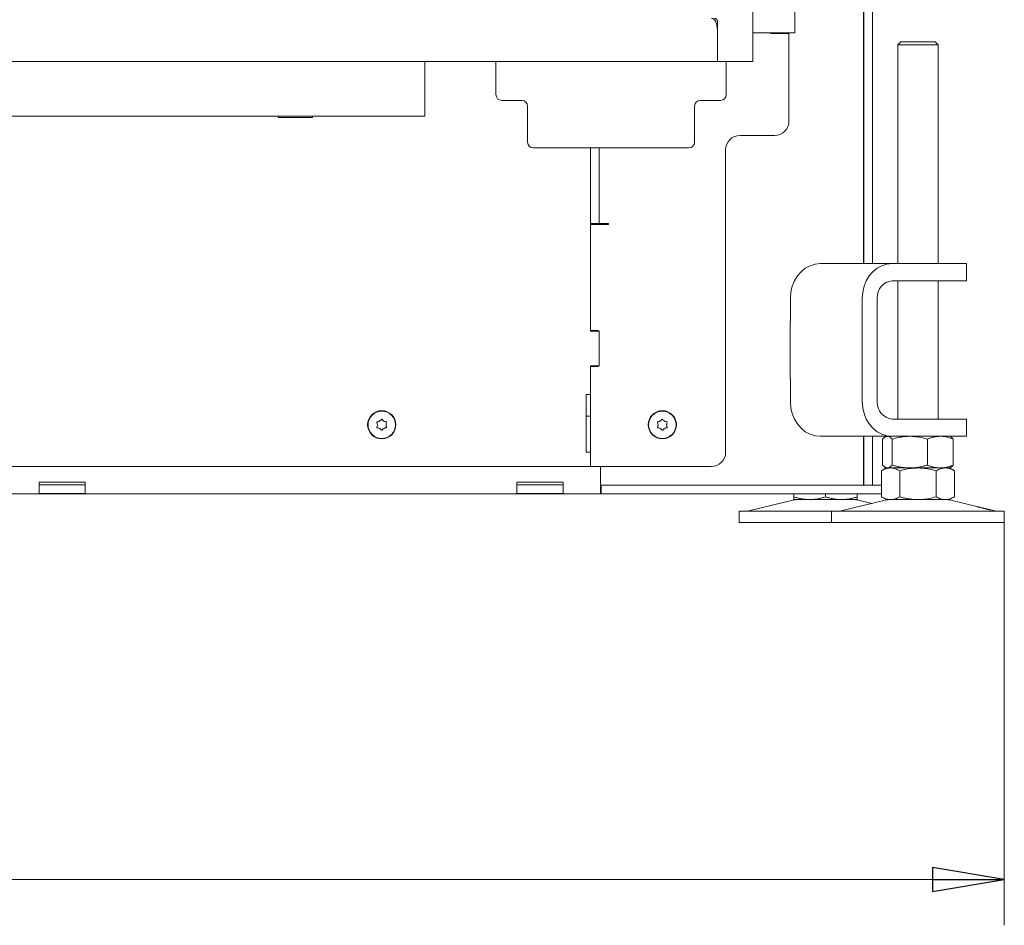
# Model space of a CAD drawing. Extents: x -5118 to -1817, y 1960 to 5216.
# Drawn here: x -4151 to -3809, y 3705 to 4019 of the extents above; entities that cross this region are included whole.
import ezdxf

# ---------------------------------------------------------------- set-up
doc = ezdxf.new("R2010")
doc.units = 0
doc.header["$LTSCALE"] = 5
doc.layers.add('LAYER14', color=11, linetype='Continuous')
doc.layers.add('SLD-0', color=7, linetype='Continuous')
doc.styles.add('STANDARD-BrunnerGroßer Text', font='ARIAL.TTF')
doc.dimstyles.new('STANDARD-Brunner-IIGroßer Text', dxfattribs={"dimscale": 5, "dimtxt": 8, "dimasz": 5, "dimexe": 3.175, "dimexo": 0, "dimgap": 0.762, "dimtad": 1, "dimdec": 0, "dimrnd": 1e-08, "dimtxsty": 'STANDARD-BrunnerGroßer Text', "dimblk": 'Filled-1', "dimcen": 0.09, "dimdle": 10, "dimclrd": 7, "dimclre": 7, "dimclrt": 7, "dimadec": 1, "dimazin": 2, "dimtfac": 0.666667, "dimtdec": 0, "dimtmove": 0, "dimatfit": 3, "dimldrblk": 'Filled-1', "dimfxl": 1, "dimtolj": 1, "dimlwd": 15, "dimlwe": 15, "dimarcsym": 0})

# ---------------------------------------------------------------- blocks, each defined once
blk = doc.blocks.new('Filled-1')
at = {"color": 0}
for p, q in [((0, 0), (-1, 0.167)), ((-1, 0.167), (-1, -0.167)), ((-1, 0), (0, 0)), ((-1, -0.167), (0, 0))]:
    blk.add_line(p, q, dxfattribs=at)
at = {"color": 0, "flags": 128}
blk.add_lwpolyline([(-1, -0.167), (0, 0), (-1, 0.167), (-1, -0.167)], dxfattribs=at)
at = {"color": 0}
blk.add_solid([(-1, -0.167), (0, 0), (-1, 0.167), (-1, -0.167)], dxfattribs=at)
blk = doc.blocks.new('*D105')
at = {"layer": 'Defpoints', "color": 0}
for p in [(-4961.93, 3844.44), (-3809.29, 3844.44), (-3809.29, 3720.41)]:
    blk.add_point(p, dxfattribs=at)
at = {"layer": 'SLD-0', "color": 7, "lineweight": 15}
for p, q in [((-4961.93, 3844.44), (-4961.93, 3704.53)), ((-3809.29, 3844.44), (-3809.29, 3704.53)), ((-4936.93, 3720.41), (-3834.29, 3720.41))]:
    blk.add_line(p, q, dxfattribs=at)
at = {"layer": 'SLD-0', "color": 7, "lineweight": 15, "xscale": 25, "yscale": 25, "zscale": 25, "rotation": 180}
blk.add_blockref('Filled-1', (-4961.93, 3720.41), dxfattribs=at)
at = {"layer": 'SLD-0', "color": 7, "lineweight": 15, "xscale": 25, "yscale": 25, "zscale": 25}
blk.add_blockref('Filled-1', (-3809.29, 3720.41), dxfattribs=at)
at = {"layer": 'SLD-0', "color": 7, "lineweight": 15, "insert": (-4383.67, 3765.09), "char_height": 40, "attachment_point": 2, "style": 'STANDARD-BrunnerGroßer Text'}
blk.add_mtext('\\A1;1153', dxfattribs=at)

msp = doc.modelspace()

# ---------------------------------------------------------------- linework, layer by layer
at = {"color": 7, "linetype": 'Continuous', "lineweight": 15}
for p, q in [((-3858.23, 4702.44), (-3858.23, 3934.44)), ((-3858.11, 3934.44), (-3858.11, 4694.14)), ((-3855.11, 3934.44), (-3855.11, 4694.14)), ((-3882.11, 4014.64), (-3882.11, 4556.14)), ((-3886.11, 4014.64), (-3896.63, 4014.64)), ((-3890.41, 4014.64), (-3890.41, 4014.34)), ((-3890.41, 4014.34), (-3884.11, 4014.34)), ((-3882.11, 4014.64), (-3886.11, 4014.64)), ((-3884.11, 3983.94), (-3884.11, 4014.34)), ((-3845.29, 4011.44), (-3846.29, 4010.44)), ((-3846.29, 4010.44), (-3846.29, 3934.44)), ((-3832.29, 4010.44), (-3846.29, 4010.44)), ((-3845.29, 4011.44), (-3833.29, 4011.44)), ((-3832.29, 4010.44), (-3833.29, 4011.44)), ((-3832.29, 3934.44), (-3832.29, 4010.44)), ((-4010.61, 4004.64), (-4010.61, 4003.38)), ((-4010.61, 4003.38), (-4010.61, 3994.89)), ((-3985.91, 4004.64), (-3985.91, 3993.14)), ((-3905.91, 3993.14), (-3905.91, 4004.64)), ((-4010.61, 3994.89), (-4010.61, 3987.39)), ((-3976.91, 3991.14), (-3983.91, 3991.14)), ((-3974.91, 3976.64), (-3974.91, 3989.14)), ((-3916.91, 3989.14), (-3916.91, 3976.64)), ((-3907.91, 3991.14), (-3914.91, 3991.14)), ((-4010.61, 3985.64), (-4172.11, 3985.64)), ((-4061.61, 3985.64), (-4061.61, 3985.14)), ((-4049.61, 3985.14), (-4049.61, 3985.64)), ((-4010.61, 3987.39), (-4010.61, 3985.64)), ((-4061.61, 3985.14), (-4049.61, 3985.14)), ((-3889.11, 3978.94), (-3901.11, 3978.94)), ((-3972.91, 3974.64), (-3918.91, 3974.64)), ((-3953.11, 3948.42), (-3953.11, 3974.64)), ((-3953.11, 3944.21), (-3953.11, 3974.64)), ((-3950.11, 3974.64), (-3950.11, 3948.42)), ((-3906.11, 3973.94), (-3906.11, 3868.94)), ((-3950.11, 3948.34), (-3953.11, 3948.34)), ((-3953.11, 3948.04), (-3946.81, 3948.04)), ((-3950.11, 3948.42), (-3950.11, 3948.34)), ((-3950.11, 3948.34), (-3947.11, 3948.34)), ((-3949.61, 3948.04), (-3949.61, 3948.34)), ((-3946.81, 3948.34), (-3947.11, 3948.34)), ((-3946.81, 3948.04), (-3946.81, 3948.34)), ((-3953.11, 3942.09), (-3953.11, 3944.21)), ((-3953.11, 3942.09), (-3953.11, 3911.49)), ((-3953.11, 3910.94), (-3953.11, 3942.09)), ((-3873.24, 3934.44), (-3848.24, 3934.44)), ((-3848.24, 3934.44), (-3827.46, 3934.44)), ((-3827.46, 3934.44), (-3822.46, 3934.44)), ((-3822.46, 3928.44), (-3822.46, 3934.44)), ((-3848.24, 3928.44), (-3827.46, 3928.44)), ((-3846.29, 3928.44), (-3846.29, 3880.44)), ((-3832.29, 3880.44), (-3832.29, 3928.44)), ((-3822.46, 3928.44), (-3827.46, 3928.44)), ((-3883.63, 3914.44), (-3883.63, 3922.44)), ((-3858.63, 3886.44), (-3858.63, 3922.44)), ((-3853.44, 3886.44), (-3853.44, 3922.44)), ((-3883.63, 3914.54), (-3883.72, 3914.54)), ((-3883.72, 3914.54), (-3883.72, 3894.34)), ((-3883.63, 3914.44), (-3883.72, 3914.44)), ((-3952.81, 3911.19), (-3953.11, 3911.19)), ((-3950.11, 3910.94), (-3953.11, 3910.94)), ((-3950.41, 3911.19), (-3952.81, 3911.19)), ((-3950.11, 3898.94), (-3950.11, 3910.94)), ((-3950.11, 3898.99), (-3950.11, 3910.89)), ((-3953.11, 3888.94), (-3953.11, 3898.94)), ((-3953.11, 3898.94), (-3950.11, 3898.94)), ((-3953.11, 3898.39), (-3953.11, 3864.24)), ((-3952.81, 3898.69), (-3950.41, 3898.69)), ((-3883.72, 3894.44), (-3883.63, 3894.44)), ((-3883.72, 3894.34), (-3883.63, 3894.34)), ((-3883.63, 3886.44), (-3883.63, 3894.44)), ((-3954.61, 3888.94), (-3953.11, 3888.94)), ((-3954.61, 3868.94), (-3954.61, 3888.94)), ((-4026.36, 3879.74), (-4026.36, 3879.74)), ((-4024.86, 3879.74), (-4024.86, 3879.74)), ((-3954.61, 3881.44), (-3953.11, 3881.44)), ((-3928.86, 3879.74), (-3928.86, 3879.74)), ((-3927.36, 3879.74), (-3927.36, 3879.74)), ((-3827.46, 3880.44), (-3848.24, 3880.44)), ((-3827.46, 3880.44), (-3822.46, 3880.44)), ((-3822.46, 3874.44), (-3822.46, 3880.44)), ((-4027.11, 3878.44), (-4027.11, 3878.44)), ((-4026.36, 3877.14), (-4026.36, 3877.14)), ((-4024.86, 3877.14), (-4024.86, 3877.14)), ((-4024.11, 3878.44), (-4024.11, 3878.44)), ((-3929.61, 3878.44), (-3929.61, 3878.44)), ((-3928.86, 3877.14), (-3928.86, 3877.14)), ((-3927.36, 3877.14), (-3927.36, 3877.14)), ((-3926.61, 3878.44), (-3926.61, 3878.44)), ((-3848.24, 3874.44), (-3873.24, 3874.44)), ((-3858.23, 3874.44), (-3858.23, 3857.44)), ((-3858.11, 3857.74), (-3858.11, 3874.44)), ((-3855.11, 3857.74), (-3855.11, 3874.44)), ((-3851.56, 3873.45), (-3851.56, 3864.42)), ((-3850.29, 3874.44), (-3850.67, 3874.21)), ((-3848.27, 3873.45), (-3848.27, 3864.42)), ((-3827.46, 3874.44), (-3848.24, 3874.44)), ((-3836, 3873.45), (-3836, 3864.42)), ((-3827.9, 3874.21), (-3828.29, 3874.44)), ((-3822.46, 3874.44), (-3827.46, 3874.44)), ((-3827.02, 3873.45), (-3827.02, 3864.42)), ((-3953.11, 3868.94), (-3954.61, 3868.94)), ((-3953.11, 3863.94), (-3953.11, 3868.94)), ((-3953.11, 3863.94), (-4334.61, 3863.94)), ((-3952.81, 3863.94), (-3911.11, 3863.94)), ((-3949.61, 3857.44), (-3949.61, 3863.94)), ((-3949.61, 3860.44), (-3949.61, 3863.94)), ((-3850.29, 3863.44), (-3851.99, 3862.45)), ((-3850.67, 3863.66), (-3850.29, 3863.44)), ((-3849.91, 3863.44), (-3850.29, 3863.44)), ((-3848.81, 3863.44), (-3849.91, 3863.44)), ((-3842.13, 3863.44), (-3849.91, 3863.44)), ((-3839.29, 3863.44), (-3848.81, 3863.44)), ((-3831.51, 3863.44), (-3842.13, 3863.44)), ((-3829.76, 3863.44), (-3839.29, 3863.44)), ((-3829.69, 3863.44), (-3831.51, 3863.44)), ((-3828.29, 3863.44), (-3829.76, 3863.44)), ((-3828.29, 3863.44), (-3827.9, 3863.66)), ((-3826.58, 3862.45), (-3828.29, 3863.44)), ((-3851.99, 3862.45), (-3851.99, 3853.42)), ((-3845.64, 3862.45), (-3845.64, 3853.42)), ((-3832.94, 3862.45), (-3832.94, 3853.42)), ((-3826.58, 3862.45), (-3826.58, 3853.42)), ((-4144.61, 3854.6), (-4144.61, 3858.54)), ((-4144.61, 3858.54), (-4128.61, 3858.54)), ((-4128.61, 3857.52), (-4144.61, 3857.52)), ((-4128.61, 3858.54), (-4128.61, 3854.6)), ((-3978.61, 3854.6), (-3978.61, 3858.54)), ((-3978.61, 3858.54), (-3962.61, 3858.54)), ((-3962.61, 3857.52), (-3978.61, 3857.52)), ((-3962.61, 3858.54), (-3962.61, 3854.6)), ((-3887.41, 3857.44), (-3949.61, 3857.44)), ((-3949.61, 3854.44), (-3949.61, 3857.44)), ((-3949.36, 3857.44), (-3949.36, 3854.44)), ((-3881.79, 3857.44), (-3948.36, 3857.44)), ((-3881.29, 3857.44), (-3881.79, 3857.44)), ((-3851.99, 3857.44), (-3881.29, 3857.44)), ((-3858.11, 3857.44), (-3858.11, 3857.74)), ((-3855.11, 3857.74), (-3855.11, 3857.44)), ((-3949.61, 3854.44), (-4821.61, 3854.44)), ((-4128.61, 3854.6), (-4144.61, 3854.6)), ((-3962.61, 3854.6), (-3978.61, 3854.6)), ((-3949.61, 3854.44), (-3949.36, 3854.44)), ((-3949.36, 3854.44), (-3948.36, 3854.44)), ((-3881.79, 3854.44), (-3948.36, 3854.44)), ((-3882.3, 3852.32), (-3898.01, 3848.52)), ((-3882.36, 3854.44), (-3882.36, 3853.42)), ((-3876.86, 3852.44), (-3882.36, 3852.44)), ((-3881.79, 3854.44), (-3881.29, 3854.44)), ((-3851.99, 3854.44), (-3881.29, 3854.44)), ((-3865.86, 3852.44), (-3876.86, 3852.44)), ((-3871.36, 3854.44), (-3871.36, 3853.42)), ((-3850.23, 3852.32), (-3865.94, 3848.52)), ((-3860.36, 3852.44), (-3865.86, 3852.44)), ((-3855.32, 3851.09), (-3860.42, 3852.32)), ((-3860.36, 3854.44), (-3860.36, 3853.42)), ((-3851.99, 3853.42), (-3850.29, 3852.44)), ((-3848.81, 3852.44), (-3850.29, 3852.44)), ((-3839.29, 3852.44), (-3848.81, 3852.44)), ((-3829.76, 3852.44), (-3839.29, 3852.44)), ((-3828.29, 3852.44), (-3829.76, 3852.44)), ((-3818.89, 3850.03), (-3828.35, 3852.32)), ((-3828.29, 3852.44), (-3826.58, 3853.42)), ((-3812.63, 3848.52), (-3814.02, 3848.86)), ((-3901.36, 3848.44), (-3901.36, 3844.44)), ((-3901.36, 3848.44), (-3869.29, 3848.44)), ((-3869.29, 3848.44), (-3869.29, 3844.44)), ((-3869.29, 3848.44), (-3809.29, 3848.44)), ((-3809.29, 3844.44), (-3809.29, 3848.44)), ((-3901.36, 3844.44), (-3869.29, 3844.44)), ((-3869.29, 3844.44), (-3809.29, 3844.44))]:
    msp.add_line(p, q, dxfattribs=at)
at = {"color": 30, "linetype": 'Continuous', "lineweight": 15}
msp.add_line((-3908.97, 4014.64), (-3908.97, 4014.64), dxfattribs=at)
at = {"color": 7, "linetype": 'Continuous', "lineweight": 15, "flags": 128}
for points in [[(-3873.24, 3934.44), (-3875.05, 3934.25), (-3876.8, 3933.71), (-3878.44, 3932.83), (-3879.92, 3931.63), (-3881.2, 3930.15), (-3882.24, 3928.44), (-3883.01, 3926.54), (-3883.48, 3924.52), (-3883.63, 3922.44)], [(-3858.63, 3922.44), (-3858.48, 3924.52), (-3858.01, 3926.54), (-3857.24, 3928.44), (-3856.2, 3930.15), (-3854.92, 3931.63), (-3853.44, 3932.83), (-3851.8, 3933.71), (-3850.05, 3934.25), (-3848.24, 3934.44)], [(-3883.63, 3886.44), (-3883.48, 3884.35), (-3883.01, 3882.33), (-3882.24, 3880.44), (-3881.2, 3878.72), (-3879.92, 3877.24), (-3878.44, 3876.04), (-3876.8, 3875.16), (-3875.05, 3874.62), (-3873.24, 3874.44)], [(-3848.24, 3874.44), (-3850.05, 3874.62), (-3851.8, 3875.16), (-3853.44, 3876.04), (-3854.92, 3877.24), (-3856.2, 3878.72), (-3857.24, 3880.44), (-3858.01, 3882.33), (-3858.48, 3884.35), (-3858.63, 3886.44)]]:
    msp.add_lwpolyline(points, dxfattribs=at)
at = {"color": 7, "linetype": 'Continuous', "lineweight": 15}
for centre, radius in [((-4025.61, 3878.44), 4.9), ((-4025.61, 3878.44), 4.76), ((-3928.11, 3878.44), 4.9), ((-3928.11, 3878.44), 4.76)]:
    msp.add_circle(centre, radius, dxfattribs=at)
for centre, radius, start, end in [((-3983.91, 3993.14), 2, 180, 270), ((-3907.91, 3993.14), 2, 270, 0), ((-3976.91, 3989.14), 2, 0, 90), ((-3914.91, 3989.14), 2, 90, 180), ((-3889.11, 3983.94), 5, 270, 0), ((-3901.11, 3973.94), 5, 90, 180), ((-3972.91, 3976.64), 2, 180, 270), ((-3918.91, 3976.64), 2, 270, 0), ((-3847.81, 3922.81), 5.64, 94.4019, 183.8113), ((-3952.81, 3911.49), 0.3, 180, 270), ((-3950.41, 3910.89), 0.3, 0, 90), ((-3952.81, 3898.39), 0.3, 90, 180), ((-3950.41, 3898.99), 0.3, 270, 0), ((-3847.81, 3886.06), 5.64, 176.1887, 265.5981), ((-3911.11, 3868.94), 5, 270, 0), ((-3952.81, 3864.24), 0.3, 180, 270), ((-3881.36, 3848.44), 4, 90, 103.609), ((-3861.36, 3848.44), 4, 76.391, 90), ((-3849.29, 3848.44), 4, 90, 103.609), ((-3829.29, 3848.44), 4, 76.391, 90), ((-3898.72, 3851.44), 3, 270, 283.609), ((-3866.64, 3851.44), 3, 270, 283.609), ((-3811.93, 3851.44), 3, 256.391, 270)]:
    msp.add_arc(centre, radius, start, end, dxfattribs=at)
for points, knots in [([(-4027.12, 3879.5), (-4026.94, 3879.53), (-4026.67, 3879.57), (-4026.43, 3879.7), (-4026.36, 3879.74)], [0, 0, 0, 0, 0.687999, 1, 1, 1, 1]), ([(-4026.36, 3879.74), (-4026.2, 3879.84), (-4025.98, 3880), (-4025.82, 3880.21), (-4025.77, 3880.28)], [0, 0, 0, 0, 0.6878305, 1, 1, 1, 1]), ([(-4025.77, 3880.28), (-4025.76, 3880.29), (-4025.73, 3880.33), (-4025.67, 3880.36), (-4025.6, 3880.37), (-4025.54, 3880.35), (-4025.48, 3880.32), (-4025.46, 3880.29), (-4025.44, 3880.28)], [0, 0, 0, 0, 0.173551, 0.347889, 0.518434, 0.685848, 0.853527, 1, 1, 1, 1]), ([(-4025.44, 3880.28), (-4025.33, 3880.13), (-4025.16, 3879.92), (-4024.93, 3879.78), (-4024.86, 3879.74)], [0, 0, 0, 0, 0.687947, 1, 1, 1, 1]), ([(-4024.86, 3879.74), (-4024.69, 3879.65), (-4024.44, 3879.54), (-4024.18, 3879.51), (-4024.1, 3879.5)], [0, 0, 0, 0, 0.687829, 1, 1, 1, 1]), ([(-3929.62, 3879.5), (-3929.44, 3879.53), (-3929.17, 3879.57), (-3928.93, 3879.7), (-3928.86, 3879.74)], [0, 0, 0, 0, 0.687999, 1, 1, 1, 1]), ([(-3928.86, 3879.74), (-3928.7, 3879.84), (-3928.48, 3880), (-3928.32, 3880.21), (-3928.27, 3880.28)], [0, 0, 0, 0, 0.6878305, 1, 1, 1, 1]), ([(-3928.27, 3880.28), (-3928.26, 3880.29), (-3928.23, 3880.33), (-3928.17, 3880.36), (-3928.1, 3880.37), (-3928.04, 3880.35), (-3927.98, 3880.32), (-3927.96, 3880.29), (-3927.94, 3880.28)], [0, 0, 0, 0, 0.173551, 0.347889, 0.518434, 0.685848, 0.853527, 1, 1, 1, 1]), ([(-3927.94, 3880.28), (-3927.83, 3880.13), (-3927.66, 3879.92), (-3927.43, 3879.78), (-3927.36, 3879.74)], [0, 0, 0, 0, 0.687947, 1, 1, 1, 1]), ([(-3927.36, 3879.74), (-3927.19, 3879.65), (-3926.94, 3879.54), (-3926.68, 3879.51), (-3926.6, 3879.5)], [0, 0, 0, 0, 0.687829, 1, 1, 1, 1]), ([(-4027.29, 3879.21), (-4027.29, 3879.23), (-4027.31, 3879.28), (-4027.3, 3879.35), (-4027.28, 3879.41), (-4027.23, 3879.46), (-4027.18, 3879.49), (-4027.14, 3879.5), (-4027.12, 3879.5)], [0, 0, 0, 0, 0.173602, 0.347939, 0.518483, 0.685896, 0.853576, 1, 1, 1, 1]), ([(-4027.12, 3877.37), (-4027.14, 3877.38), (-4027.19, 3877.38), (-4027.24, 3877.42), (-4027.28, 3877.48), (-4027.31, 3877.54), (-4027.31, 3877.6), (-4027.29, 3877.64), (-4027.29, 3877.66)], [0, 0, 0, 0, 0.1736553, 0.3479906, 0.518533, 0.6859457, 0.8536264, 1, 1, 1, 1]), ([(-4027.11, 3878.44), (-4027.12, 3878.62), (-4027.15, 3878.89), (-4027.25, 3879.14), (-4027.29, 3879.21)], [0, 0, 0, 0, 0.687868, 1, 1, 1, 1]), ([(-4027.29, 3877.66), (-4027.22, 3877.83), (-4027.12, 3878.08), (-4027.11, 3878.35), (-4027.11, 3878.44)], [0, 0, 0, 0, 0.687973, 1, 1, 1, 1]), ([(-4026.36, 3877.14), (-4026.53, 3877.22), (-4026.77, 3877.33), (-4027.04, 3877.36), (-4027.12, 3877.37)], [0, 0, 0, 0, 0.6878291, 1, 1, 1, 1]), ([(-4025.77, 3876.6), (-4025.89, 3876.74), (-4026.06, 3876.95), (-4026.29, 3877.09), (-4026.36, 3877.14)], [0, 0, 0, 0, 0.687947, 1, 1, 1, 1]), ([(-4025.44, 3876.6), (-4025.46, 3876.58), (-4025.49, 3876.54), (-4025.55, 3876.51), (-4025.62, 3876.51), (-4025.68, 3876.52), (-4025.74, 3876.55), (-4025.76, 3876.58), (-4025.77, 3876.6)], [0, 0, 0, 0, 0.1735505, 0.347889, 0.5184341, 0.6858476, 0.8535271, 1, 1, 1, 1]), ([(-4024.86, 3877.14), (-4025.01, 3877.03), (-4025.24, 3876.88), (-4025.39, 3876.66), (-4025.44, 3876.6)], [0, 0, 0, 0, 0.687831, 1, 1, 1, 1]), ([(-4024.1, 3877.37), (-4024.28, 3877.34), (-4024.55, 3877.3), (-4024.78, 3877.18), (-4024.86, 3877.14)], [0, 0, 0, 0, 0.687999, 1, 1, 1, 1]), ([(-4023.93, 3879.21), (-4024, 3879.04), (-4024.1, 3878.79), (-4024.11, 3878.52), (-4024.11, 3878.44)], [0, 0, 0, 0, 0.687973, 1, 1, 1, 1]), ([(-4024.11, 3878.44), (-4024.09, 3878.25), (-4024.07, 3877.98), (-4023.97, 3877.73), (-4023.93, 3877.66)], [0, 0, 0, 0, 0.6878685, 1, 1, 1, 1]), ([(-4024.1, 3879.5), (-4024.08, 3879.5), (-4024.03, 3879.49), (-4023.97, 3879.45), (-4023.93, 3879.4), (-4023.91, 3879.33), (-4023.91, 3879.27), (-4023.93, 3879.23), (-4023.93, 3879.21)], [0, 0, 0, 0, 0.173655, 0.347991, 0.518533, 0.685946, 0.853626, 1, 1, 1, 1]), ([(-4023.93, 3877.66), (-4023.92, 3877.64), (-4023.91, 3877.6), (-4023.91, 3877.53), (-4023.94, 3877.46), (-4023.98, 3877.41), (-4024.04, 3877.38), (-4024.08, 3877.38), (-4024.1, 3877.37)], [0, 0, 0, 0, 0.173602, 0.347939, 0.518483, 0.685896, 0.853576, 1, 1, 1, 1]), ([(-3929.79, 3879.21), (-3929.79, 3879.23), (-3929.81, 3879.28), (-3929.8, 3879.35), (-3929.78, 3879.41), (-3929.73, 3879.46), (-3929.68, 3879.49), (-3929.64, 3879.5), (-3929.62, 3879.5)], [0, 0, 0, 0, 0.173602, 0.347939, 0.518483, 0.685896, 0.853576, 1, 1, 1, 1]), ([(-3929.62, 3877.37), (-3929.64, 3877.38), (-3929.69, 3877.38), (-3929.74, 3877.42), (-3929.78, 3877.48), (-3929.81, 3877.54), (-3929.81, 3877.6), (-3929.79, 3877.64), (-3929.79, 3877.66)], [0, 0, 0, 0, 0.1736553, 0.3479906, 0.518533, 0.6859457, 0.8536264, 1, 1, 1, 1]), ([(-3929.61, 3878.44), (-3929.62, 3878.62), (-3929.65, 3878.89), (-3929.75, 3879.14), (-3929.79, 3879.21)], [0, 0, 0, 0, 0.687868, 1, 1, 1, 1]), ([(-3929.79, 3877.66), (-3929.72, 3877.83), (-3929.62, 3878.08), (-3929.61, 3878.35), (-3929.61, 3878.44)], [0, 0, 0, 0, 0.687973, 1, 1, 1, 1]), ([(-3928.86, 3877.14), (-3929.03, 3877.22), (-3929.27, 3877.33), (-3929.54, 3877.36), (-3929.62, 3877.37)], [0, 0, 0, 0, 0.6878291, 1, 1, 1, 1]), ([(-3928.27, 3876.6), (-3928.39, 3876.74), (-3928.56, 3876.95), (-3928.79, 3877.09), (-3928.86, 3877.14)], [0, 0, 0, 0, 0.687947, 1, 1, 1, 1]), ([(-3927.94, 3876.6), (-3927.96, 3876.58), (-3927.99, 3876.54), (-3928.05, 3876.51), (-3928.12, 3876.51), (-3928.18, 3876.52), (-3928.24, 3876.55), (-3928.26, 3876.58), (-3928.27, 3876.6)], [0, 0, 0, 0, 0.1735505, 0.347889, 0.5184341, 0.6858476, 0.8535271, 1, 1, 1, 1]), ([(-3927.36, 3877.14), (-3927.51, 3877.03), (-3927.74, 3876.88), (-3927.89, 3876.66), (-3927.94, 3876.6)], [0, 0, 0, 0, 0.687831, 1, 1, 1, 1]), ([(-3926.6, 3877.37), (-3926.78, 3877.34), (-3927.05, 3877.3), (-3927.28, 3877.18), (-3927.36, 3877.14)], [0, 0, 0, 0, 0.687999, 1, 1, 1, 1]), ([(-3926.43, 3879.21), (-3926.5, 3879.04), (-3926.6, 3878.79), (-3926.61, 3878.52), (-3926.61, 3878.44)], [0, 0, 0, 0, 0.687973, 1, 1, 1, 1]), ([(-3926.61, 3878.44), (-3926.59, 3878.25), (-3926.57, 3877.98), (-3926.47, 3877.73), (-3926.43, 3877.66)], [0, 0, 0, 0, 0.6878685, 1, 1, 1, 1]), ([(-3926.6, 3879.5), (-3926.58, 3879.5), (-3926.53, 3879.49), (-3926.47, 3879.45), (-3926.43, 3879.4), (-3926.41, 3879.33), (-3926.41, 3879.27), (-3926.43, 3879.23), (-3926.43, 3879.21)], [0, 0, 0, 0, 0.173655, 0.347991, 0.518533, 0.685946, 0.853626, 1, 1, 1, 1]), ([(-3926.43, 3877.66), (-3926.42, 3877.64), (-3926.41, 3877.6), (-3926.41, 3877.53), (-3926.44, 3877.46), (-3926.48, 3877.41), (-3926.54, 3877.38), (-3926.58, 3877.38), (-3926.6, 3877.37)], [0, 0, 0, 0, 0.173602, 0.347939, 0.518483, 0.685896, 0.853576, 1, 1, 1, 1]), ([(-3851.56, 3873.45), (-3851.36, 3873.66), (-3850.96, 3874.06), (-3850.48, 3874.33), (-3850.13, 3874.43), (-3849.99, 3874.43), (-3849.91, 3874.44)], [0, 0, 0, 0, 0.3661814, 0.7355089, 0.8676269, 1, 1, 1, 1]), ([(-3849.91, 3874.44), (-3849.71, 3874.41), (-3849.29, 3874.35), (-3848.81, 3873.99), (-3848.47, 3873.67), (-3848.34, 3873.53), (-3848.27, 3873.45)], [0, 0, 0, 0, 0.371307, 0.747726, 0.873814, 1, 1, 1, 1]), ([(-3848.27, 3873.45), (-3847.52, 3873.66), (-3846.28, 3874), (-3844.49, 3874.3), (-3843.18, 3874.42), (-3842.4, 3874.43), (-3842.13, 3874.44)], [0, 0, 0, 0, 0.3712025, 0.6209862, 0.8732923, 1, 1, 1, 1]), ([(-3842.13, 3874.44), (-3841.99, 3874.44), (-3841.6, 3874.43), (-3840.5, 3874.38), (-3838.82, 3874.17), (-3837.17, 3873.79), (-3836.23, 3873.52), (-3836, 3873.45)], [0, 0, 0, 0, 0.070071, 0.1849, 0.531894, 0.88245, 1, 1, 1, 1]), ([(-3836, 3873.45), (-3835.64, 3873.59), (-3834.91, 3873.88), (-3833.8, 3874.18), (-3832.66, 3874.4), (-3831.89, 3874.42), (-3831.51, 3874.44)], [0, 0, 0, 0, 0.247269, 0.495363, 0.746874, 1, 1, 1, 1]), ([(-3831.51, 3874.44), (-3831.4, 3874.44), (-3830.6, 3874.43), (-3829.08, 3874.21), (-3827.71, 3873.71), (-3827.02, 3873.45)], [0, 0, 0, 0, 0.070096, 0.530788, 1, 1, 1, 1]), ([(-3827.02, 3873.45), (-3827.15, 3873.6), (-3827.45, 3873.92), (-3827.75, 3874.1), (-3827.91, 3874.2)], [0, 0, 0, 0, 0.462527, 1, 1, 1, 1]), ([(-3851.99, 3862.45), (-3851.73, 3862.59), (-3851.22, 3862.88), (-3850.43, 3863.18), (-3849.63, 3863.4), (-3849.09, 3863.42), (-3848.81, 3863.44)], [0, 0, 0, 0, 0.247269, 0.495363, 0.746874, 1, 1, 1, 1]), ([(-3849.91, 3863.44), (-3850.06, 3863.45), (-3850.41, 3863.49), (-3850.96, 3863.81), (-3851.36, 3864.22), (-3851.56, 3864.42)], [0, 0, 0, 0, 0.264443, 0.630356, 1, 1, 1, 1]), ([(-3848.27, 3864.42), (-3848.4, 3864.27), (-3848.94, 3863.7), (-3849.5, 3863.55), (-3849.91, 3863.44)], [0, 0, 0, 0, 0.252564, 1, 1, 1, 1]), ([(-3848.81, 3863.44), (-3848.74, 3863.44), (-3848.17, 3863.43), (-3847.09, 3863.21), (-3846.13, 3862.71), (-3845.64, 3862.45)], [0, 0, 0, 0, 0.0700962, 0.5307876, 1, 1, 1, 1]), ([(-3842.13, 3863.44), (-3842.28, 3863.44), (-3842.9, 3863.44), (-3844, 3863.52), (-3845.43, 3863.72), (-3846.86, 3864.02), (-3847.8, 3864.29), (-3848.27, 3864.42)], [0, 0, 0, 0, 0.070062, 0.299817, 0.530834, 0.765027, 1, 1, 1, 1]), ([(-3845.64, 3862.45), (-3845.11, 3862.6), (-3843.82, 3862.95), (-3841.7, 3863.34), (-3840.1, 3863.41), (-3839.29, 3863.44)], [0, 0, 0, 0, 0.252256, 0.623848, 1, 1, 1, 1]), ([(-3836, 3864.42), (-3836.49, 3864.28), (-3837.49, 3864), (-3839.01, 3863.69), (-3840.56, 3863.48), (-3841.61, 3863.45), (-3842.13, 3863.44)], [0, 0, 0, 0, 0.247269, 0.495363, 0.746874, 1, 1, 1, 1]), ([(-3839.29, 3863.44), (-3838.72, 3863.42), (-3837.36, 3863.38), (-3835.23, 3863.06), (-3833.7, 3862.66), (-3832.94, 3862.45)], [0, 0, 0, 0, 0.2644433, 0.6303561, 1, 1, 1, 1]), ([(-3831.51, 3863.44), (-3831.61, 3863.44), (-3832.07, 3863.44), (-3832.88, 3863.52), (-3833.92, 3863.72), (-3834.97, 3864.02), (-3835.65, 3864.29), (-3836, 3864.42)], [0, 0, 0, 0, 0.070062, 0.299817, 0.530834, 0.765027, 1, 1, 1, 1]), ([(-3832.94, 3862.45), (-3832.68, 3862.59), (-3832.17, 3862.88), (-3831.38, 3863.18), (-3830.57, 3863.4), (-3830.03, 3863.42), (-3829.76, 3863.44)], [0, 0, 0, 0, 0.247269, 0.495363, 0.746874, 1, 1, 1, 1]), ([(-3827.02, 3864.42), (-3827.38, 3864.28), (-3828.11, 3864), (-3829.22, 3863.69), (-3830.36, 3863.48), (-3831.12, 3863.45), (-3831.51, 3863.44)], [0, 0, 0, 0, 0.247269, 0.495363, 0.746874, 1, 1, 1, 1]), ([(-3829.76, 3863.44), (-3829.69, 3863.44), (-3829.36, 3863.43), (-3828.79, 3863.36), (-3828.05, 3863.15), (-3827.31, 3862.85), (-3826.83, 3862.59), (-3826.58, 3862.45)], [0, 0, 0, 0, 0.0700618, 0.2998174, 0.5308345, 0.7650272, 1, 1, 1, 1]), ([(-3827.91, 3863.66), (-3827.85, 3863.7), (-3827.69, 3863.79), (-3827.46, 3863.97), (-3827.22, 3864.2), (-3827.09, 3864.35), (-3827.02, 3864.42)], [0, 0, 0, 0, 0.191841, 0.537498, 0.768658, 1, 1, 1, 1]), ([(-3876.86, 3852.44), (-3876.99, 3852.44), (-3877.55, 3852.44), (-3878.54, 3852.52), (-3879.82, 3852.72), (-3881.1, 3853.02), (-3881.94, 3853.29), (-3882.36, 3853.42)], [0, 0, 0, 0, 0.070062, 0.299817, 0.530834, 0.765027, 1, 1, 1, 1]), ([(-3882.36, 3853.42), (-3882.36, 3853.27), (-3882.36, 3852.7), (-3882.36, 3852.55), (-3882.36, 3852.44)], [0, 0, 0, 0, 0.252564, 1, 1, 1, 1]), ([(-3871.36, 3853.42), (-3871.8, 3853.28), (-3872.69, 3853), (-3874.06, 3852.69), (-3875.45, 3852.48), (-3876.39, 3852.45), (-3876.86, 3852.44)], [0, 0, 0, 0, 0.247269, 0.495363, 0.746874, 1, 1, 1, 1]), ([(-3865.86, 3852.44), (-3865.99, 3852.44), (-3866.55, 3852.44), (-3867.54, 3852.52), (-3868.82, 3852.72), (-3870.1, 3853.02), (-3870.94, 3853.29), (-3871.36, 3853.42)], [0, 0, 0, 0, 0.070062, 0.299817, 0.530834, 0.765027, 1, 1, 1, 1]), ([(-3860.36, 3853.42), (-3860.8, 3853.28), (-3861.69, 3853), (-3863.06, 3852.69), (-3864.45, 3852.48), (-3865.39, 3852.45), (-3865.86, 3852.44)], [0, 0, 0, 0, 0.247269, 0.495363, 0.746874, 1, 1, 1, 1]), ([(-3860.36, 3852.44), (-3860.36, 3852.44), (-3860.36, 3852.46), (-3860.36, 3852.57), (-3860.36, 3852.75), (-3860.36, 3852.97), (-3860.36, 3853.2), (-3860.36, 3853.35), (-3860.36, 3853.42)], [0, 0, 0, 0, 0.185333, 0.371369, 0.55932, 0.747803, 0.873852, 1, 1, 1, 1]), ([(-3848.81, 3852.44), (-3848.89, 3852.44), (-3849.21, 3852.44), (-3849.78, 3852.52), (-3850.52, 3852.72), (-3851.26, 3853.02), (-3851.74, 3853.29), (-3851.99, 3853.42)], [0, 0, 0, 0, 0.070062, 0.299817, 0.530834, 0.765027, 1, 1, 1, 1]), ([(-3845.64, 3853.42), (-3845.89, 3853.28), (-3846.41, 3853), (-3847.2, 3852.69), (-3848, 3852.48), (-3848.54, 3852.45), (-3848.81, 3852.44)], [0, 0, 0, 0, 0.247269, 0.495363, 0.746874, 1, 1, 1, 1]), ([(-3839.29, 3852.44), (-3839.69, 3852.44), (-3840.48, 3852.46), (-3841.68, 3852.57), (-3842.88, 3852.75), (-3843.93, 3852.97), (-3844.85, 3853.2), (-3845.38, 3853.35), (-3845.64, 3853.42)], [0, 0, 0, 0, 0.185333, 0.371369, 0.55932, 0.747803, 0.873852, 1, 1, 1, 1]), ([(-3832.94, 3853.42), (-3833.7, 3853.22), (-3835.22, 3852.81), (-3837.36, 3852.49), (-3838.72, 3852.45), (-3839.29, 3852.44)], [0, 0, 0, 0, 0.366205, 0.735556, 1, 1, 1, 1]), ([(-3829.76, 3852.44), (-3829.84, 3852.44), (-3830.16, 3852.44), (-3830.73, 3852.52), (-3831.47, 3852.72), (-3832.21, 3853.02), (-3832.69, 3853.29), (-3832.94, 3853.42)], [0, 0, 0, 0, 0.070062, 0.299817, 0.530834, 0.765027, 1, 1, 1, 1]), ([(-3826.58, 3853.42), (-3826.84, 3853.28), (-3827.35, 3853), (-3828.14, 3852.69), (-3828.95, 3852.48), (-3829.49, 3852.45), (-3829.76, 3852.44)], [0, 0, 0, 0, 0.247269, 0.495363, 0.746874, 1, 1, 1, 1]), ([(-3814.36, 3848.93), (-3814.43, 3848.95), (-3814.55, 3848.97), (-3814.73, 3849.01), (-3814.88, 3849.05), (-3815.1, 3849.1), (-3815.34, 3849.15), (-3815.59, 3849.21), (-3815.85, 3849.27), (-3816.12, 3849.33), (-3816.39, 3849.4), (-3816.6, 3849.45), (-3816.8, 3849.5), (-3817.01, 3849.55), (-3817.27, 3849.61), (-3817.52, 3849.68), (-3817.76, 3849.74), (-3817.92, 3849.78), (-3818.09, 3849.82), (-3818.28, 3849.87), (-3818.46, 3849.92), (-3818.63, 3849.96), (-3818.74, 3849.99), (-3818.82, 3850.02), (-3818.87, 3850.03), (-3818.88, 3850.03), (-3818.89, 3850.03)], [0, 0, 0, 0, 0.06364, 0.096293, 0.129186, 0.161067, 0.225476, 0.258367, 0.290269, 0.354718, 0.38763, 0.419546, 0.451685, 0.484168, 0.517124, 0.58121, 0.613739, 0.646741, 0.670681, 0.719011, 0.776408, 0.808319, 0.872879, 0.90584, 0.937674, 1, 1, 1, 1]), ([(-3814.02, 3848.86), (-3814.02, 3848.86), (-3814.03, 3848.86), (-3814.07, 3848.87), (-3814.15, 3848.88), (-3814.24, 3848.9), (-3814.32, 3848.92), (-3814.36, 3848.93)], [0, 0, 0, 0, 0.127253, 0.442847, 0.604016, 0.800904, 1, 1, 1, 1])]:
    msp.add_open_spline(points, degree=3, knots=knots, dxfattribs=at)
at = {"layer": 'LAYER14', "color": 30, "linetype": 'Continuous', "lineweight": 15}
for p, q in [((-3896.63, 4604.64), (-3896.63, 4004.64)), ((-3908.97, 4004.64), (-3908.97, 4018.64)), ((-3908.97, 4004.64), (-3908.97, 4015.64)), ((-4862.25, 4004.64), (-3908.97, 4004.64)), ((-3908.97, 4004.64), (-3896.63, 4004.64))]:
    msp.add_line(p, q, dxfattribs=at)
msp.add_arc((-3909.97, 4018.64), 1, 0, 4.5458, dxfattribs=at)
msp.add_ellipse((-3910.97, 4015.64), major_axis=(0, 4), ratio=0.5, start_param=4.712389, end_param=6.283185, dxfattribs=at)
msp.add_open_spline([(-3909.97, 4019.64), (-3909.94, 4019.64), (-3909.89, 4019.63), (-3909.81, 4019.62), (-3909.72, 4019.61), (-3909.64, 4019.58), (-3909.57, 4019.55), (-3909.49, 4019.52), (-3909.42, 4019.47), (-3909.33, 4019.41), (-3909.25, 4019.33), (-3909.18, 4019.25), (-3909.13, 4019.18), (-3909.09, 4019.11), (-3909.05, 4019.04), (-3909.02, 4018.96), (-3909, 4018.88), (-3908.98, 4018.8), (-3908.97, 4018.74), (-3908.97, 4018.72)], degree=3, knots=[0, 0, 0, 0, 0.055054, 0.110474, 0.167074, 0.22409, 0.279148, 0.334599, 0.391296, 0.448424, 0.557144, 0.61291, 0.669079, 0.723666, 0.778627, 0.83476, 0.891298, 0.945468, 1, 1, 1, 1], dxfattribs=at)

# ---------------------------------------------------------------- dimensions: what is measured, and where the dimension line sits
at = {"layer": 'SLD-0', "lineweight": 15}
dim = msp.add_linear_dim(base=(-3809.29, 3720.41), p1=(-4961.93, 3844.44), p2=(-3809.29, 3844.44), dimstyle='STANDARD-Brunner-IIGroßer Text', dxfattribs=at)
dim.commit()
dim.dimension.update_dxf_attribs({"geometry": '*D105', "text_midpoint": (-4383.67, 3720.41), "dimtype": 160})

doc.saveas('drawing.dxf')
